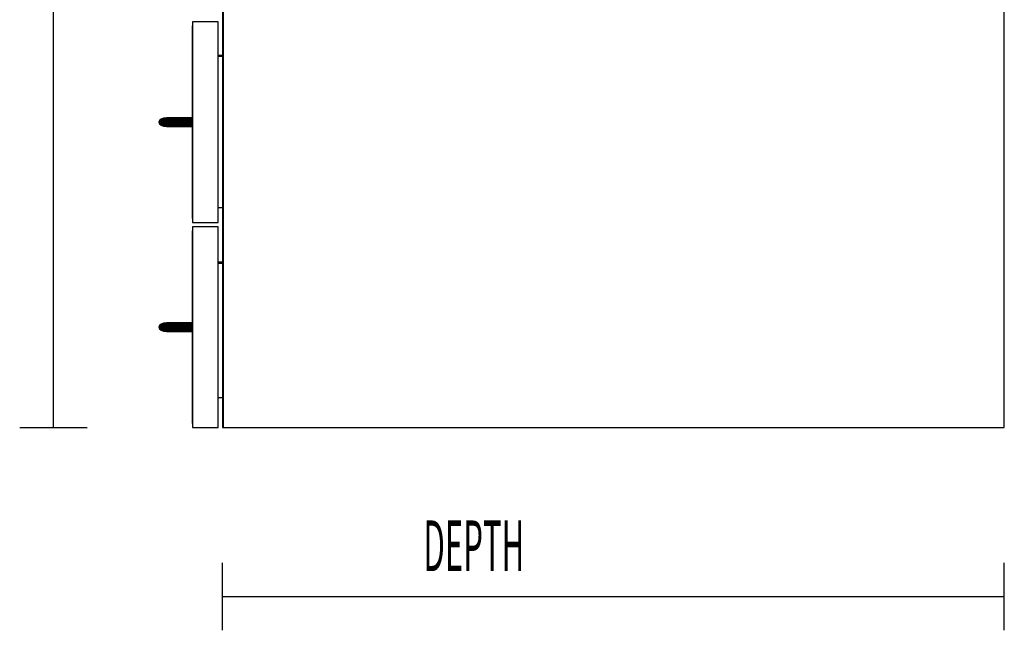
# Model space of a CAD drawing. Extents: x -64 to 60, y -45 to 46.
# Drawn here: x 22 to 40, y 20 to 32 of the extents above; entities that cross this region are included whole.
import ezdxf

# ---------------------------------------------------------------- set-up
doc = ezdxf.new("R2010")
doc.units = 0
doc.layers.add('B0D5D_End', color=1, linetype='CONTINUOUS')

msp = doc.modelspace()

# ---------------------------------------------------------------- linework, layer by layer
at = {"layer": 'B0D5D_End', "color": 1}
for p, q in [((22.273588, 24.020787), (22.273588, 43.083286)), ((25.398588, 43.083286), (25.398588, 24.020788)), ((25.411088, 24.020788), (25.411088, 43.083286)), ((25.411088, 43.083286), (25.411088, 24.020788)), ((39.85171, 24.020788), (39.85171, 43.083286)), ((25.398588, 31.797349), (25.398588, 31.322349)), ((25.398588, 31.797349), (25.398588, 31.322349)), ((24.845464, 31.520788), (24.845464, 31.445786)), ((25.320463, 31.520788), (24.845464, 31.520788)), ((24.845464, 31.520788), (24.845464, 31.445786)), ((25.320463, 31.520788), (24.845464, 31.520788)), ((25.320463, 31.520788), (24.845464, 31.520788)), ((24.845464, 31.520788), (24.845464, 27.80985)), ((25.320463, 27.80985), (25.320463, 31.520788)), ((24.845464, 31.445786), (24.845464, 31.445786)), ((24.845464, 31.445786), (24.845464, 31.445786)), ((24.845464, 31.445786), (24.845464, 29.743443)), ((24.845464, 31.445786), (24.845464, 29.743443)), ((24.845464, 31.445786), (24.845464, 27.88485)), ((24.845464, 27.88485), (24.845464, 31.445786)), ((25.398588, 31.322349), (25.398588, 30.898913)), ((25.398588, 30.898913), (25.320463, 30.898913)), ((25.398588, 30.898913), (25.320463, 30.898913)), ((25.398588, 30.898913), (25.320463, 30.898913)), ((25.398588, 30.898913), (25.320463, 30.898913)), ((25.398588, 30.898913), (25.320463, 30.898913)), ((25.320463, 30.886412), (25.398588, 30.886412)), ((25.398588, 30.886412), (25.320463, 30.886412)), ((24.231407, 29.695216), (24.220463, 29.665317)), ((24.262576, 29.720561), (24.231407, 29.695216)), ((24.231407, 29.695216), (24.267258, 29.695216)), ((24.267258, 29.695216), (24.231407, 29.695216)), ((24.257706, 29.665317), (24.267258, 29.695216)), ((24.267258, 29.695216), (24.257706, 29.665317)), ((24.30922, 29.737495), (24.262576, 29.720561)), ((24.30922, 29.737495), (24.262576, 29.720561)), ((24.262576, 29.720561), (24.26258, 29.720563)), ((24.262576, 29.720561), (24.262576, 29.720561)), ((24.294463, 29.720561), (24.262576, 29.720561)), ((24.262576, 29.720561), (24.294463, 29.720561)), ((24.26258, 29.720563), (24.30922, 29.737495)), ((24.267258, 29.695216), (24.294463, 29.720561)), ((24.294463, 29.720561), (24.267258, 29.695216)), ((24.267258, 29.695216), (24.368383, 29.695216)), ((24.368383, 29.695216), (24.267258, 29.695216)), ((24.335176, 29.737495), (24.294463, 29.720561)), ((24.294463, 29.720561), (24.294467, 29.720563)), ((24.384794, 29.720561), (24.294463, 29.720561)), ((24.294463, 29.720561), (24.384794, 29.720561)), ((24.294467, 29.720563), (24.335176, 29.737495)), ((24.36424, 29.743443), (24.30922, 29.737495)), ((24.30922, 29.737495), (24.36424, 29.743443)), ((24.36424, 29.743443), (24.30922, 29.737495)), ((24.30922, 29.737495), (24.30922, 29.737495)), ((24.30922, 29.737495), (24.30922, 29.737495)), ((24.30922, 29.737495), (24.335176, 29.737495)), ((24.335176, 29.737495), (24.30922, 29.737495)), ((24.335176, 29.737495), (24.383201, 29.743443)), ((24.383201, 29.743443), (24.335176, 29.737495)), ((24.335176, 29.737495), (24.409352, 29.737495)), ((24.409352, 29.737495), (24.335176, 29.737495)), ((24.362621, 29.665317), (24.368383, 29.695216)), ((24.368383, 29.695211), (24.362621, 29.665317)), ((24.36424, 29.743443), (24.36424, 29.743443)), ((24.383201, 29.743443), (24.36424, 29.743443)), ((24.36424, 29.743443), (24.374362, 29.742349)), ((24.374362, 29.742349), (24.36424, 29.743443)), ((24.36424, 29.743443), (24.36424, 29.743443)), ((24.36424, 29.743443), (24.374362, 29.742349)), ((24.383201, 29.743443), (24.36424, 29.743443)), ((24.368383, 29.695216), (24.384794, 29.720561)), ((24.384794, 29.720561), (24.368383, 29.695216)), ((24.368383, 29.695216), (24.506654, 29.695216)), ((24.368383, 29.695216), (24.368383, 29.695211)), ((24.506654, 29.695216), (24.368383, 29.695216)), ((24.438324, 29.743443), (24.383201, 29.743443)), ((24.438324, 29.743443), (24.383201, 29.743443)), ((24.384794, 29.720561), (24.409352, 29.737495)), ((24.409352, 29.737495), (24.384794, 29.720561)), ((24.51173, 29.720561), (24.384794, 29.720561)), ((24.384794, 29.720561), (24.51173, 29.720561)), ((24.409352, 29.737495), (24.438324, 29.743443)), ((24.438324, 29.743443), (24.409352, 29.737495)), ((24.409352, 29.737495), (24.519329, 29.737495)), ((24.519329, 29.737495), (24.409352, 29.737495)), ((24.528291, 29.743443), (24.438324, 29.743443)), ((24.528291, 29.743443), (24.438324, 29.743443)), ((24.504872, 29.665317), (24.506654, 29.695203)), ((24.506654, 29.695203), (24.504872, 29.665317)), ((24.506654, 29.695216), (24.51173, 29.720561)), ((24.51173, 29.720561), (24.506654, 29.695216)), ((24.506654, 29.695203), (24.506654, 29.695216)), ((24.506654, 29.695216), (24.651293, 29.695216)), ((24.506654, 29.695216), (24.506654, 29.695203)), ((24.651293, 29.695216), (24.506654, 29.695216)), ((24.51173, 29.720561), (24.511737, 29.720576)), ((24.511737, 29.720576), (24.51173, 29.720561)), ((24.651411, 29.720561), (24.51173, 29.720561)), ((24.51173, 29.720561), (24.651411, 29.720561)), ((24.511737, 29.720576), (24.519329, 29.737495)), ((24.519327, 29.737491), (24.511737, 29.720576)), ((24.519329, 29.737495), (24.519327, 29.737491)), ((24.519329, 29.737495), (24.528291, 29.743443)), ((24.528291, 29.743443), (24.519329, 29.737495)), ((24.519329, 29.737495), (24.651589, 29.737495)), ((24.651589, 29.737495), (24.519329, 29.737495)), ((24.651796, 29.743443), (24.528291, 29.743443)), ((24.651796, 29.743443), (24.528291, 29.743443)), ((24.651253, 29.665317), (24.651293, 29.695037)), ((24.651293, 29.695037), (24.651253, 29.665317)), ((24.651293, 29.695216), (24.651411, 29.720561)), ((24.651411, 29.720561), (24.651293, 29.695216)), ((24.651293, 29.695037), (24.651293, 29.695216)), ((24.651293, 29.695216), (24.845464, 29.695216)), ((24.651293, 29.695216), (24.651293, 29.695037)), ((24.845464, 29.695216), (24.651293, 29.695216)), ((24.651411, 29.720561), (24.651412, 29.720783)), ((24.651412, 29.720783), (24.651411, 29.720561)), ((24.845464, 29.720561), (24.651411, 29.720561)), ((24.651411, 29.720561), (24.845464, 29.720561)), ((24.651412, 29.720783), (24.651589, 29.737495)), ((24.651589, 29.737495), (24.651412, 29.720783)), ((24.651589, 29.737495), (24.651796, 29.743443)), ((24.651796, 29.743443), (24.651589, 29.737495)), ((24.651589, 29.737495), (24.845464, 29.737495)), ((24.845464, 29.737495), (24.651589, 29.737495)), ((24.845461, 29.743443), (24.651796, 29.743443)), ((24.845464, 29.743443), (24.651796, 29.743443)), ((24.845464, 29.737495), (24.845464, 29.743443)), ((24.845464, 29.720561), (24.845464, 29.737495)), ((24.845464, 29.695216), (24.845464, 29.720561)), ((24.845464, 29.665317), (24.845464, 29.695216)), ((24.220463, 29.665317), (24.257706, 29.665317)), ((24.220463, 29.665317), (24.231407, 29.635422)), ((24.257706, 29.665317), (24.220463, 29.665317)), ((24.231407, 29.635422), (24.262576, 29.610076)), ((24.262576, 29.610076), (24.231407, 29.635422)), ((24.231407, 29.635422), (24.267258, 29.635422)), ((24.231407, 29.635422), (24.262576, 29.610076)), ((24.267258, 29.635422), (24.231407, 29.635422)), ((24.267258, 29.635422), (24.257706, 29.665317)), ((24.257706, 29.665317), (24.267258, 29.635422)), ((24.257706, 29.665317), (24.362621, 29.665317)), ((24.362621, 29.665317), (24.257706, 29.665317)), ((24.30922, 29.593139), (24.262576, 29.610076)), ((24.262576, 29.610076), (24.294463, 29.610076)), ((24.262576, 29.610076), (24.30922, 29.593139)), ((24.294463, 29.610076), (24.262576, 29.610076)), ((24.294463, 29.610076), (24.267258, 29.635422)), ((24.267258, 29.635422), (24.294463, 29.610076)), ((24.267258, 29.635422), (24.368383, 29.635422)), ((24.368383, 29.635422), (24.267258, 29.635422)), ((24.335176, 29.593139), (24.294463, 29.610076)), ((24.294463, 29.610076), (24.384794, 29.610076)), ((24.294463, 29.610076), (24.335176, 29.593139)), ((24.384794, 29.610076), (24.294463, 29.610076)), ((24.36424, 29.587193), (24.30922, 29.593139)), ((24.30922, 29.593139), (24.36424, 29.587193)), ((24.30922, 29.593139), (24.335165, 29.593139)), ((24.30922, 29.593139), (24.36424, 29.587193)), ((24.335165, 29.593139), (24.30922, 29.593139)), ((24.335165, 29.593139), (24.335176, 29.593139)), ((24.335176, 29.593139), (24.335165, 29.593139)), ((24.383188, 29.587196), (24.335176, 29.593139)), ((24.335176, 29.593139), (24.409352, 29.593139)), ((24.335176, 29.593139), (24.383201, 29.587193)), ((24.409352, 29.593139), (24.335176, 29.593139)), ((24.368383, 29.635422), (24.362621, 29.665317)), ((24.362621, 29.665317), (24.504872, 29.665317)), ((24.362621, 29.665317), (24.368383, 29.635422)), ((24.504872, 29.665317), (24.362621, 29.665317)), ((24.374355, 29.588286), (24.36424, 29.587193)), ((24.36424, 29.587193), (24.374353, 29.588286)), ((24.374355, 29.588286), (24.36424, 29.587193)), ((24.36424, 29.587193), (24.36424, 29.587193)), ((24.36424, 29.587193), (24.383188, 29.587193)), ((24.36424, 29.587193), (24.36424, 29.587193)), ((24.36424, 29.587193), (24.383188, 29.587193)), ((24.384794, 29.610076), (24.368383, 29.635422)), ((24.368383, 29.635422), (24.506654, 29.635422)), ((24.368383, 29.635422), (24.384794, 29.610076)), ((24.506654, 29.635422), (24.368383, 29.635422)), ((24.383201, 29.587193), (24.383188, 29.587196)), ((24.383188, 29.587193), (24.383201, 29.587193)), ((24.383188, 29.587193), (24.383201, 29.587193)), ((24.383201, 29.587193), (24.438324, 29.587193)), ((24.409352, 29.593139), (24.384794, 29.610076)), ((24.384794, 29.610076), (24.51173, 29.610076)), ((24.384794, 29.610076), (24.409352, 29.593139)), ((24.51173, 29.610076), (24.384794, 29.610076)), ((24.438324, 29.587193), (24.409352, 29.593139)), ((24.409352, 29.593139), (24.519329, 29.593139)), ((24.409352, 29.593139), (24.438324, 29.587193)), ((24.519329, 29.593139), (24.409352, 29.593139)), ((24.438324, 29.587193), (24.528291, 29.587193)), ((24.506654, 29.635428), (24.504872, 29.665317)), ((24.504872, 29.665317), (24.651253, 29.665317)), ((24.504872, 29.665317), (24.506654, 29.635422)), ((24.651253, 29.665317), (24.504872, 29.665317)), ((24.506654, 29.635422), (24.506654, 29.635428)), ((24.51173, 29.610076), (24.506654, 29.635422)), ((24.506654, 29.635422), (24.651296, 29.635422)), ((24.506654, 29.635422), (24.51173, 29.610076)), ((24.651296, 29.635422), (24.506654, 29.635422)), ((24.519329, 29.593139), (24.51173, 29.610076)), ((24.51173, 29.610076), (24.651412, 29.610076)), ((24.51173, 29.610076), (24.519329, 29.593139)), ((24.651412, 29.610076), (24.51173, 29.610076)), ((24.528291, 29.587193), (24.519329, 29.593139)), ((24.519329, 29.593139), (24.651589, 29.593139)), ((24.651589, 29.593139), (24.519329, 29.593139)), ((24.519331, 29.593137), (24.528291, 29.587193)), ((24.528291, 29.587193), (24.651796, 29.587193)), ((24.651253, 29.665141), (24.651253, 29.665317)), ((24.651253, 29.665317), (24.845464, 29.665317)), ((24.651253, 29.665317), (24.651253, 29.665141)), ((24.845464, 29.665317), (24.651253, 29.665317)), ((24.651296, 29.635422), (24.651253, 29.665141)), ((24.651253, 29.665141), (24.651296, 29.635422)), ((24.651296, 29.635345), (24.651296, 29.635422)), ((24.651296, 29.635422), (24.845461, 29.635422)), ((24.845461, 29.635422), (24.651296, 29.635422)), ((24.651412, 29.610076), (24.651296, 29.635345)), ((24.651296, 29.635345), (24.651412, 29.610076)), ((24.651415, 29.609961), (24.651412, 29.610076)), ((24.651412, 29.610076), (24.845461, 29.610076)), ((24.845461, 29.610076), (24.651412, 29.610076)), ((24.651412, 29.609961), (24.651589, 29.593163)), ((24.651589, 29.593163), (24.651415, 29.609961)), ((24.651589, 29.593139), (24.651589, 29.593163)), ((24.651589, 29.593163), (24.651589, 29.593139)), ((24.651796, 29.587193), (24.651589, 29.593139)), ((24.651589, 29.593139), (24.845464, 29.593139)), ((24.651589, 29.593139), (24.651796, 29.587193)), ((24.845464, 29.593139), (24.651589, 29.593139)), ((24.651796, 29.587193), (24.845464, 29.587193)), ((24.845461, 29.635422), (24.845464, 29.665317)), ((24.845461, 29.610076), (24.845461, 29.635422)), ((24.845464, 29.593139), (24.845461, 29.610076)), ((24.845464, 29.665317), (24.845464, 29.635422)), ((24.845464, 29.665317), (24.845464, 29.635422)), ((24.845464, 29.635422), (24.845464, 29.610076)), ((24.845464, 29.635422), (24.845464, 29.610076)), ((24.845464, 29.610076), (24.845464, 29.593139)), ((24.845464, 29.610076), (24.845464, 29.593139)), ((24.845464, 29.587193), (24.845464, 29.593139)), ((24.845464, 29.587193), (24.845464, 27.88485)), ((24.845464, 29.587193), (24.845464, 27.88485)), ((25.320463, 28.086412), (25.398588, 28.086412)), ((25.398588, 28.086412), (25.398588, 28.008288)), ((24.845464, 27.88485), (24.845464, 27.80985)), ((24.845464, 27.88485), (24.845464, 27.80985)), ((24.845464, 27.88485), (24.845464, 27.88485)), ((24.845464, 27.88485), (24.845464, 27.88485)), ((25.398588, 28.008288), (25.398588, 27.533288)), ((25.398588, 28.008288), (25.398588, 27.533288)), ((24.845464, 27.80985), (25.320463, 27.80985)), ((24.845464, 27.80985), (25.320463, 27.80985)), ((24.845464, 27.731723), (24.845464, 27.656725)), ((25.320463, 27.731723), (24.845464, 27.731723)), ((24.845464, 27.731723), (24.845464, 27.656725)), ((25.320463, 27.731723), (24.845464, 27.731723)), ((25.320463, 27.731723), (24.845464, 27.731723)), ((24.845464, 27.731723), (24.845464, 24.020788)), ((25.320463, 24.020788), (25.320463, 27.731723)), ((24.845464, 27.656725), (24.845464, 27.656725)), ((24.845464, 27.656725), (24.845464, 27.656725)), ((24.845464, 27.656725), (24.845464, 25.954381)), ((24.845464, 27.656725), (24.845464, 25.954381)), ((24.845464, 27.656725), (24.845464, 24.095787)), ((24.845464, 24.095787), (24.845464, 27.656725)), ((25.398588, 27.533288), (25.398588, 27.073911)), ((25.398588, 27.073911), (25.320463, 27.073911)), ((25.398588, 27.073911), (25.320463, 27.073911)), ((25.398588, 27.073911), (25.320463, 27.073911)), ((25.398588, 27.073911), (25.320463, 27.073911)), ((25.398588, 27.073911), (25.320463, 27.073911)), ((25.320463, 27.061413), (25.398588, 27.061413)), ((25.398588, 27.061413), (25.320463, 27.061413)), ((24.231407, 25.906154), (24.220463, 25.876256)), ((24.220463, 25.876256), (24.257706, 25.876256)), ((24.220463, 25.876256), (24.231407, 25.84636)), ((24.257706, 25.876256), (24.220463, 25.876256)), ((24.262576, 25.931499), (24.231407, 25.906154)), ((24.231407, 25.906154), (24.267258, 25.906154)), ((24.267258, 25.906154), (24.231407, 25.906154)), ((24.257706, 25.876256), (24.267258, 25.906154)), ((24.267258, 25.906154), (24.257706, 25.876256)), ((24.267258, 25.84636), (24.257706, 25.876256)), ((24.257706, 25.876256), (24.267258, 25.84636)), ((24.257706, 25.876256), (24.362621, 25.876256)), ((24.362621, 25.876256), (24.257706, 25.876256)), ((24.30922, 25.948434), (24.262576, 25.931499)), ((24.262576, 25.931499), (24.30922, 25.948434)), ((24.30922, 25.948434), (24.262576, 25.931499)), ((24.262576, 25.931499), (24.262576, 25.931499)), ((24.294463, 25.931499), (24.262576, 25.931499)), ((24.262576, 25.931499), (24.294463, 25.931499)), ((24.267258, 25.906154), (24.294463, 25.931499)), ((24.294463, 25.931499), (24.267258, 25.906154)), ((24.267258, 25.906154), (24.368383, 25.906154)), ((24.368383, 25.906154), (24.267258, 25.906154)), ((24.335174, 25.948432), (24.294463, 25.931499)), ((24.294463, 25.931499), (24.294469, 25.931501)), ((24.384794, 25.931499), (24.294463, 25.931499)), ((24.294463, 25.931499), (24.384794, 25.931499)), ((24.294469, 25.931501), (24.335176, 25.948434)), ((24.36423, 25.954381), (24.30922, 25.948434)), ((24.30922, 25.948434), (24.36424, 25.954381)), ((24.364233, 25.954381), (24.30922, 25.948434)), ((24.30922, 25.948434), (24.30922, 25.948434)), ((24.30922, 25.948434), (24.30922, 25.948434)), ((24.30922, 25.948434), (24.335176, 25.948434)), ((24.335176, 25.948434), (24.30922, 25.948434)), ((24.335176, 25.948434), (24.335174, 25.948432)), ((24.383201, 25.954381), (24.335176, 25.948434)), ((24.335176, 25.948434), (24.335182, 25.948436)), ((24.335176, 25.948434), (24.409352, 25.948434)), ((24.409352, 25.948434), (24.335176, 25.948434)), ((24.335182, 25.948436), (24.383201, 25.954381)), ((24.362621, 25.876256), (24.368383, 25.906154)), ((24.368383, 25.906154), (24.362621, 25.876256)), ((24.368383, 25.84636), (24.362621, 25.876256)), ((24.362621, 25.876256), (24.504872, 25.876256)), ((24.362621, 25.876256), (24.368383, 25.84636)), ((24.504872, 25.876256), (24.362621, 25.876256)), ((24.36424, 25.954381), (24.36423, 25.954381)), ((24.36424, 25.954381), (24.364233, 25.954381)), ((24.36424, 25.954381), (24.36424, 25.954381)), ((24.383201, 25.954381), (24.36424, 25.954381)), ((24.36424, 25.954381), (24.374365, 25.953287)), ((24.374365, 25.953287), (24.36424, 25.954381)), ((24.36424, 25.954381), (24.36424, 25.954381)), ((24.36424, 25.954381), (24.374365, 25.953287)), ((24.383201, 25.954381), (24.36424, 25.954381)), ((24.368383, 25.906154), (24.384794, 25.931499)), ((24.384793, 25.931495), (24.368383, 25.906154)), ((24.368383, 25.906154), (24.506654, 25.906154)), ((24.506654, 25.906154), (24.368383, 25.906154)), ((24.438324, 25.954381), (24.383201, 25.954381)), ((24.438324, 25.954381), (24.383201, 25.954381)), ((24.384794, 25.931499), (24.384793, 25.931495)), ((24.384794, 25.931499), (24.409352, 25.948434)), ((24.409352, 25.948434), (24.384794, 25.931499)), ((24.51173, 25.931499), (24.384794, 25.931499)), ((24.384794, 25.931499), (24.51173, 25.931499)), ((24.409352, 25.948434), (24.438324, 25.954381)), ((24.438324, 25.954381), (24.409352, 25.948434)), ((24.409352, 25.948434), (24.519329, 25.948434)), ((24.519329, 25.948434), (24.409352, 25.948434)), ((24.528291, 25.954381), (24.438324, 25.954381)), ((24.528291, 25.954381), (24.438324, 25.954381)), ((24.504872, 25.876256), (24.506654, 25.906154)), ((24.506652, 25.906147), (24.504872, 25.876256)), ((24.506654, 25.84636), (24.504872, 25.876256)), ((24.504872, 25.876256), (24.651253, 25.876256)), ((24.504872, 25.876256), (24.506654, 25.84636)), ((24.651253, 25.876256), (24.504872, 25.876256)), ((24.506654, 25.906154), (24.506652, 25.906147)), ((24.506654, 25.906154), (24.51173, 25.931499)), ((24.51173, 25.931499), (24.506654, 25.906154)), ((24.506654, 25.906154), (24.651293, 25.906154)), ((24.651293, 25.906154), (24.506654, 25.906154)), ((24.511736, 25.931512), (24.51173, 25.931499)), ((24.51173, 25.931499), (24.511736, 25.93151)), ((24.651411, 25.931499), (24.51173, 25.931499)), ((24.51173, 25.931499), (24.651411, 25.931499)), ((24.511736, 25.93151), (24.519329, 25.948434)), ((24.519329, 25.948434), (24.511736, 25.931512)), ((24.519329, 25.948434), (24.528291, 25.954381)), ((24.528291, 25.954381), (24.519329, 25.948434)), ((24.519329, 25.948434), (24.651589, 25.948434)), ((24.651589, 25.948434), (24.519329, 25.948434)), ((24.651796, 25.954381), (24.528291, 25.954381)), ((24.651796, 25.954381), (24.528291, 25.954381)), ((24.651253, 25.876256), (24.651293, 25.906154)), ((24.651293, 25.906154), (24.651253, 25.876256)), ((24.651253, 25.87586), (24.651253, 25.876256)), ((24.651253, 25.876256), (24.845464, 25.876256)), ((24.651253, 25.876256), (24.651255, 25.87586)), ((24.845464, 25.876256), (24.651253, 25.876256)), ((24.651296, 25.84636), (24.651253, 25.87586)), ((24.651255, 25.87586), (24.651296, 25.84636)), ((24.651293, 25.906198), (24.651411, 25.931499)), ((24.651411, 25.931499), (24.651293, 25.906198)), ((24.651293, 25.906154), (24.651293, 25.906198)), ((24.651293, 25.906154), (24.845464, 25.906154)), ((24.845464, 25.906154), (24.651293, 25.906154)), ((24.651411, 25.931499), (24.651412, 25.931648)), ((24.845464, 25.931499), (24.651411, 25.931499)), ((24.651411, 25.931499), (24.845464, 25.931499)), ((24.651412, 25.931648), (24.651589, 25.948412)), ((24.651589, 25.948412), (24.651412, 25.931648)), ((24.651589, 25.948434), (24.651796, 25.954381)), ((24.651796, 25.954381), (24.651589, 25.948434)), ((24.651589, 25.948412), (24.651589, 25.948434)), ((24.651589, 25.948434), (24.845464, 25.948434)), ((24.651589, 25.948434), (24.651589, 25.948412)), ((24.845464, 25.948434), (24.651589, 25.948434)), ((24.845461, 25.954381), (24.651796, 25.954381)), ((24.845464, 25.954381), (24.651796, 25.954381)), ((24.845461, 25.84636), (24.845464, 25.876256)), ((24.845464, 25.948434), (24.845464, 25.954381)), ((24.845464, 25.931499), (24.845464, 25.948434)), ((24.845464, 25.906154), (24.845464, 25.931499)), ((24.845464, 25.876256), (24.845464, 25.906154)), ((24.845464, 25.876256), (24.845464, 25.84636)), ((24.845464, 25.876256), (24.845464, 25.84636)), ((24.231407, 25.84636), (24.262576, 25.821013)), ((24.262576, 25.821014), (24.231407, 25.84636)), ((24.231407, 25.84636), (24.267258, 25.84636)), ((24.231407, 25.84636), (24.262576, 25.821014)), ((24.267258, 25.84636), (24.231407, 25.84636)), ((24.30922, 25.804078), (24.262576, 25.821014)), ((24.262576, 25.821014), (24.294463, 25.821014)), ((24.262576, 25.821014), (24.30922, 25.804078)), ((24.294463, 25.821014), (24.262576, 25.821014)), ((24.262576, 25.821013), (24.26258, 25.82101)), ((24.26258, 25.82101), (24.30922, 25.804078)), ((24.294463, 25.821014), (24.267258, 25.84636)), ((24.267258, 25.84636), (24.294463, 25.821014)), ((24.267258, 25.84636), (24.368383, 25.84636)), ((24.368383, 25.84636), (24.267258, 25.84636)), ((24.335176, 25.804078), (24.294463, 25.821014)), ((24.294463, 25.821014), (24.384794, 25.821013)), ((24.294463, 25.821014), (24.335176, 25.804078)), ((24.384794, 25.821013), (24.294463, 25.821014)), ((24.364235, 25.798131), (24.30922, 25.804078)), ((24.30922, 25.804078), (24.36424, 25.798131)), ((24.30922, 25.804078), (24.335176, 25.804078)), ((24.30922, 25.804078), (24.36424, 25.798131)), ((24.335176, 25.804078), (24.30922, 25.804078)), ((24.383201, 25.798131), (24.335176, 25.804078)), ((24.335176, 25.804078), (24.409352, 25.804078)), ((24.335176, 25.804078), (24.383201, 25.798131)), ((24.409352, 25.804078), (24.335176, 25.804078)), ((24.36424, 25.798131), (24.364235, 25.798131)), ((24.374365, 25.799227), (24.36424, 25.798131)), ((24.36424, 25.798131), (24.374365, 25.799227)), ((24.374365, 25.799227), (24.36424, 25.798131)), ((24.36424, 25.798131), (24.36424, 25.798131)), ((24.36424, 25.798131), (24.383201, 25.798131)), ((24.36424, 25.798131), (24.36424, 25.798131)), ((24.36424, 25.798131), (24.383201, 25.798131)), ((24.384794, 25.821013), (24.368383, 25.84636)), ((24.368383, 25.84636), (24.506654, 25.84636)), ((24.368383, 25.84636), (24.384794, 25.821013)), ((24.506654, 25.84636), (24.368383, 25.84636)), ((24.383201, 25.798131), (24.438324, 25.798131)), ((24.409352, 25.804078), (24.384794, 25.821013)), ((24.384794, 25.821013), (24.51173, 25.821013)), ((24.384794, 25.821013), (24.409352, 25.804078)), ((24.51173, 25.821013), (24.384794, 25.821013)), ((24.438324, 25.798131), (24.409352, 25.804078)), ((24.409352, 25.804078), (24.519329, 25.804078)), ((24.409352, 25.804078), (24.438324, 25.798131)), ((24.519329, 25.804078), (24.409352, 25.804078)), ((24.438324, 25.798131), (24.528291, 25.798131)), ((24.511729, 25.821018), (24.506654, 25.84636)), ((24.506654, 25.84636), (24.651296, 25.84636)), ((24.651296, 25.84636), (24.506654, 25.84636)), ((24.506657, 25.846355), (24.511729, 25.821021)), ((24.511729, 25.821021), (24.51173, 25.821013)), ((24.519329, 25.804078), (24.51173, 25.821013)), ((24.51173, 25.821013), (24.651412, 25.821013)), ((24.51173, 25.821013), (24.519329, 25.804078)), ((24.651412, 25.821013), (24.51173, 25.821013)), ((24.528291, 25.798131), (24.519329, 25.804078)), ((24.519329, 25.804078), (24.651589, 25.804078)), ((24.651589, 25.804078), (24.519329, 25.804078)), ((24.519332, 25.804076), (24.528291, 25.798131)), ((24.528291, 25.798131), (24.651796, 25.798131)), ((24.651412, 25.821013), (24.651296, 25.84636)), ((24.651296, 25.84636), (24.845461, 25.84636)), ((24.651296, 25.84636), (24.651412, 25.821013)), ((24.845461, 25.84636), (24.651296, 25.84636)), ((24.651415, 25.820872), (24.651412, 25.821013)), ((24.651412, 25.821013), (24.845461, 25.821013)), ((24.845461, 25.821013), (24.651412, 25.821013)), ((24.651412, 25.820872), (24.651589, 25.804078)), ((24.651589, 25.804078), (24.651415, 25.820872)), ((24.651589, 25.804065), (24.651589, 25.804078)), ((24.651589, 25.804078), (24.845464, 25.804078)), ((24.845464, 25.804078), (24.651589, 25.804078)), ((24.651796, 25.798131), (24.651589, 25.804065)), ((24.651589, 25.804065), (24.651796, 25.798131)), ((24.651796, 25.798131), (24.845464, 25.798131)), ((24.845461, 25.821013), (24.845461, 25.84636)), ((24.845464, 25.804078), (24.845461, 25.821013)), ((24.845464, 25.84636), (24.845464, 25.821013)), ((24.845464, 25.84636), (24.845464, 25.821013)), ((24.845464, 25.821013), (24.845464, 25.804078)), ((24.845464, 25.821013), (24.845464, 25.804078)), ((24.845464, 25.798131), (24.845464, 25.804078)), ((24.845464, 25.798131), (24.845464, 24.095787)), ((24.845464, 25.798131), (24.845464, 24.095787)), ((25.320463, 24.573912), (25.398588, 24.573912)), ((25.398588, 24.573912), (25.398588, 24.495788)), ((25.398588, 24.495788), (25.398588, 24.020788)), ((25.398588, 24.495788), (25.398588, 24.020788)), ((24.845464, 24.095787), (24.845464, 24.020788)), ((24.845464, 24.095787), (24.845464, 24.020788)), ((24.845464, 24.095787), (24.845464, 24.095787)), ((24.845464, 24.095787), (24.845464, 24.095787)), ((21.648588, 24.020787), (22.898588, 24.020787)), ((24.845464, 24.020788), (25.320463, 24.020788)), ((24.845464, 24.020788), (25.320463, 24.020788)), ((25.398588, 24.020788), (25.411088, 24.020788)), ((25.411088, 24.020788), (39.85171, 24.020788)), ((25.398588, 20.270787), (25.398588, 21.520787)), ((39.851712, 20.270787), (39.851712, 21.520787)), ((25.398588, 20.895787), (39.851712, 20.895787))]:
    msp.add_line(p, q, dxfattribs=at)

# ---------------------------------------------------------------- texts
at = {"layer": 'B0D5D_End', "color": 1, "width": 0.45}
msp.add_text('DEPTH', height=0.9375, dxfattribs=at).set_placement((29.113186, 21.364246))

doc.saveas('drawing.dxf')
